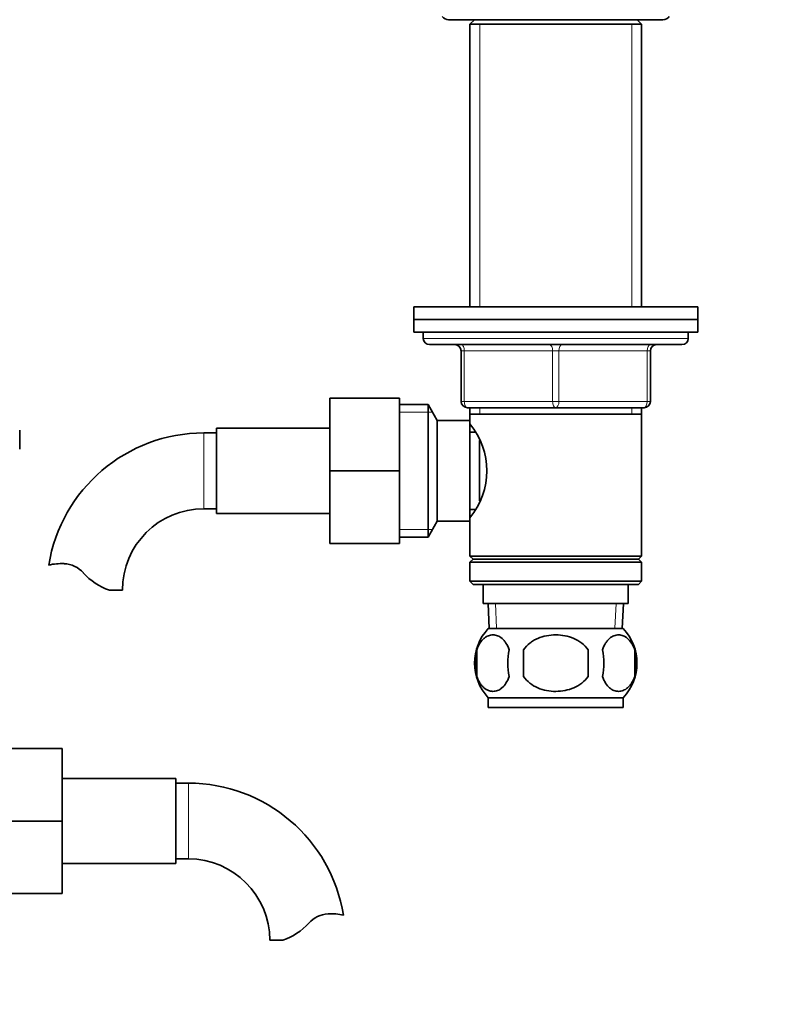
# Model space of a CAD drawing. Units: millimetres. Extents: x -239 to 1103, y -94 to 1164.
# Drawn here: x 456 to 576, y 481 to 637 of the extents above; entities that cross this region are included whole.
import ezdxf
from ezdxf import colors
from ezdxf.entities.mleader import LeaderData, LeaderLine
from ezdxf.math import Vec2, Vec3

# ---------------------------------------------------------------- set-up
doc = ezdxf.new("R2010")
doc.units = ezdxf.units.MM
doc.layers.add('DV1_Défaut', color=7, linetype='Continuous')
doc.layers.add('Défaut', color=7, linetype='Continuous')

# ---------------------------------------------------------------- blocks, each defined once
blk = doc.blocks.new('_DOT')
at = {"color": 0}
blk.add_line((0, 0), (-1, 0), dxfattribs=at)
at = {"color": 0, "const_width": 0.333}
blk.add_lwpolyline([(-0.1665, 0, 1), (0.1665, 0, 1)], format="xyb", close=True, dxfattribs=at)
blk = doc.blocks.new('SE')
at = {"layer": 'DV1_Défaut', "color": 7, "linetype": 'Continuous', "lineweight": 35}
for p, q in [((523.54, 636.97), (557.54, 636.97)), ((527.64, 636.97), (526.94, 636.27)), ((554.14, 636.27), (553.44, 636.97)), ((526.94, 636.27), (554.14, 636.27)), ((526.94, 636.27), (526.94, 591.47)), ((554.14, 591.47), (554.14, 636.27)), ((518.04, 591.47), (563.04, 591.47)), ((518.04, 591.47), (518.04, 589.47)), ((563.04, 589.47), (563.04, 591.47)), ((518.04, 589.47), (563.04, 589.47)), ((518.04, 589.47), (518.04, 587.47)), ((518.04, 589.47), (563.04, 589.47)), ((563.04, 587.47), (563.04, 589.47)), ((518.04, 587.47), (563.04, 587.47)), ((519.54, 587.47), (519.54, 586.47)), ((561.54, 586.47), (561.54, 587.47)), ((520.54, 585.47), (560.54, 585.47)), ((525.54, 576.47), (525.54, 584.47)), ((555.54, 584.47), (555.54, 576.47)), ((504.74, 576.97), (504.74, 565.47)), ((515.74, 576.97), (504.74, 576.97)), ((515.74, 576.97), (515.74, 565.47)), ((520.3, 575.97), (515.74, 575.97)), ((520.3, 554.97), (520.3, 575.97)), ((521.74, 573.47), (520.3, 575.97)), ((540.54, 575.47), (526.54, 575.47)), ((526.94, 575.47), (526.94, 574.47)), ((526.94, 574.47), (526.94, 572.93)), ((526.94, 574.47), (554.14, 574.47)), ((554.54, 575.47), (540.54, 575.47)), ((554.14, 574.47), (554.14, 575.47)), ((554.14, 551.97), (554.14, 574.47)), ((521.74, 557.47), (521.74, 573.47)), ((526.94, 573.47), (521.74, 573.47)), ((526.94, 557.47), (526.94, 573.47)), ((455.54, 568.92), (455.54, 571.92)), ((486.74, 571.47), (484.74, 571.47)), ((486.74, 572.22), (486.74, 558.72)), ((504.74, 572.22), (486.74, 572.22)), ((527.73, 571.62), (526.94, 571.62)), ((528.44, 560.69), (528.44, 570.26)), ((504.74, 565.47), (504.74, 553.97)), ((515.74, 565.47), (504.74, 565.47)), ((515.74, 565.47), (515.74, 553.97)), ((484.74, 559.47), (486.74, 559.47)), ((486.74, 558.72), (504.74, 558.72)), ((526.94, 559.32), (527.73, 559.32)), ((520.3, 554.97), (521.74, 557.47)), ((521.74, 557.47), (526.94, 557.47)), ((526.94, 558.02), (526.94, 551.97)), ((515.74, 554.97), (520.3, 554.97)), ((515.74, 553.97), (504.74, 553.97)), ((554.14, 551.97), (526.94, 551.97)), ((526.94, 551.97), (527.44, 551.47)), ((527.44, 551.47), (526.94, 550.97)), ((526.94, 550.97), (554.14, 550.97)), ((526.94, 550.97), (526.94, 547.97)), ((527.44, 551.47), (553.64, 551.47)), ((553.64, 551.47), (554.14, 551.97)), ((554.14, 550.97), (553.64, 551.47)), ((554.14, 547.97), (554.14, 550.97)), ((554.14, 547.97), (526.94, 547.97)), ((526.94, 547.97), (527.44, 547.47)), ((553.64, 547.47), (554.14, 547.97)), ((469.76, 546.56), (471.83, 546.56)), ((527.44, 547.47), (553.64, 547.47)), ((529.04, 547.47), (529.04, 544.47)), ((552.04, 544.47), (552.04, 547.47)), ((529.04, 544.47), (552.04, 544.47)), ((529.82, 544.47), (530, 540.47)), ((551.09, 540.47), (551.26, 544.47)), ((529.84, 540.47), (551.24, 540.47)), ((528.02, 537.09), (528.02, 532.89)), ((535.42, 537.09), (535.42, 532.89)), ((545.66, 532.89), (545.66, 537.09)), ((553.06, 537.09), (553.06, 532.89)), ((529.84, 529.51), (551.24, 529.51)), ((529.84, 529.51), (529.84, 527.97)), ((551.24, 527.97), (551.24, 529.51)), ((529.84, 527.97), (551.24, 527.97)), ((451.29, 521.47), (462.29, 521.47)), ((462.29, 509.94), (462.29, 521.47)), ((480.29, 516.72), (462.29, 516.72)), ((480.29, 503.22), (480.29, 516.72)), ((482.29, 515.97), (480.29, 515.97)), ((451.29, 509.94), (462.29, 509.94)), ((462.29, 498.47), (462.29, 509.94)), ((462.29, 503.22), (480.29, 503.22)), ((480.29, 503.97), (482.29, 503.97)), ((451.29, 498.47), (462.29, 498.47)), ((497.27, 491.06), (495.2, 491.06))]:
    blk.add_line(p, q, dxfattribs=at)
at = {"layer": 'DV1_Défaut', "color": 7, "linetype": 'Continuous', "lineweight": 18}
for p, q in [((528.48, 636.27), (528.48, 591.47)), ((552.6, 636.27), (552.6, 591.47)), ((561.54, 586.47), (519.54, 586.47)), ((525.54, 584.47), (526.04, 584.47)), ((540.04, 584.47), (526.04, 584.47)), ((526.04, 584.47), (526.04, 576.47)), ((540.04, 584.47), (541.04, 584.47)), ((540.04, 576.47), (540.04, 584.47)), ((555.04, 584.47), (541.04, 584.47)), ((541.04, 584.47), (541.04, 576.47)), ((555.04, 584.47), (555.54, 584.47)), ((555.04, 576.47), (555.04, 584.47)), ((525.54, 576.47), (526.04, 576.47)), ((526.04, 576.47), (540.04, 576.47)), ((540.04, 576.47), (541.04, 576.47)), ((541.04, 576.47), (555.04, 576.47)), ((555.04, 576.47), (555.54, 576.47)), ((515.74, 574.79), (520.98, 574.79)), ((528.48, 575.47), (528.48, 574.47)), ((552.6, 575.47), (552.6, 574.47)), ((484.74, 571.47), (484.74, 559.47)), ((515.74, 556.16), (520.98, 556.16)), ((531.16, 540.52), (530.98, 544.47)), ((549.93, 540.52), (550.1, 544.47)), ((482.29, 503.97), (482.29, 515.97))]:
    blk.add_line(p, q, dxfattribs=at)
at = {"layer": 'DV1_Défaut', "color": 7, "linetype": 'Continuous', "lineweight": 35}
for centre, radius, start, end in [((523.54, 638.22), 1.25, 216.8699, 270), ((557.54, 638.22), 1.25, 270, 323.1301), ((520.54, 586.47), 1, 180, 270), ((524.54, 584.47), 1, 0, 90), ((556.54, 584.47), 1, 90, 180), ((560.54, 586.47), 1, 270, 0), ((526.54, 576.47), 1, 180, 270), ((554.54, 576.47), 1, 270, 0), ((517.84, 565.47), 11.76, 320.6571, 39.3429), ((484.74, 546.56), 24.91, 90, 170.8388), ((484.74, 546.56), 12.91, 90, 180), ((462.14, 542.41), 8.36, 86.9342, 103.808), ((462.36, 546.36), 4.4, 41.929, 86.9342), ((472.99, 555.91), 9.89, 221.929, 250.9403), ((535.67, 534.99), 8, 136.7732, 223.2268), ((545.41, 534.99), 8, 316.7732, 43.2268), ((536.5, 534.99), 8.73, 166.0789, 193.9211), ((542.96, 534.99), 10.04, 167.9213, 192.0787), ((539.02, 534.99), 9.16, 346.7403, 13.2597), ((544.89, 534.99), 8.44, 345.5825, 14.4175), ((482.29, 491.06), 24.91, 9.1581, 90), ((482.29, 491.06), 12.91, 0, 90), ((504.67, 490.86), 4.4, 93.0658, 138.071), ((504.89, 486.91), 8.36, 76.192, 93.0658), ((494.04, 500.41), 9.89, 289.0597, 318.071)]:
    blk.add_arc(centre, radius, start, end, dxfattribs=at)
at = {"layer": 'DV1_Défaut', "color": 7, "linetype": 'Continuous', "lineweight": 18}
for centre, major_axis, start_param, end_param in [((525.54, 584.47), (0, -1), 1.570796, 3.141593), ((539.54, 584.47), (0, -1), 1.570796, 3.141593), ((541.54, 584.47), (0, -1), 3.141593, 4.712389), ((555.54, 584.47), (0, -1), 3.141593, 4.712389), ((526.54, 576.47), (0, 1), 1.570796, 3.141593), ((540.54, 576.47), (0, 1), 1.570796, 3.141593), ((540.54, 576.47), (0, 1), 3.141593, 4.712389), ((554.54, 576.47), (0, 1), 3.141593, 4.712389)]:
    blk.add_ellipse(centre, major_axis=major_axis, ratio=0.5, start_param=start_param, end_param=end_param, dxfattribs=at)
at = {"layer": 'DV1_Défaut', "color": 7, "linetype": 'Continuous', "lineweight": 35}
for points, knots in [([(533.14, 537.09), (533.01, 537.51), (532.84, 537.86), (532.55, 538.31), (532.45, 538.45), (532.23, 538.7), (532.13, 538.81), (531.79, 539.1), (531.55, 539.24), (531.07, 539.43), (530.83, 539.47), (530.34, 539.47), (530.09, 539.43), (529.73, 539.29), (529.62, 539.23), (529.38, 539.09), (529.26, 539), (528.93, 538.71), (528.72, 538.47), (528.33, 537.86), (528.16, 537.51), (528.02, 537.09)], [0, 0, 0, 0, 0.125, 0.125, 0.1875, 0.1875, 0.25, 0.25, 0.375, 0.375, 0.5, 0.5, 0.625, 0.625, 0.6875, 0.6875, 0.75, 0.75, 0.875, 0.875, 1, 1, 1, 1]), ([(545.66, 537.09), (545.39, 537.5), (545.05, 537.86), (544.27, 538.47), (543.84, 538.71), (542.95, 539.1), (542.48, 539.24), (541.51, 539.43), (541.03, 539.47), (540.05, 539.47), (539.55, 539.42), (538.6, 539.24), (538.14, 539.1), (537.46, 538.81), (537.24, 538.7), (536.82, 538.45), (536.61, 538.31), (536.04, 537.86), (535.69, 537.5), (535.42, 537.09)], [0, 0, 0, 0, 0.125, 0.125, 0.25, 0.25, 0.375, 0.375, 0.5, 0.5, 0.625, 0.625, 0.75, 0.75, 0.8125, 0.8125, 0.875, 0.875, 1, 1, 1, 1]), ([(547.94, 537.09), (548.08, 537.51), (548.24, 537.86), (548.53, 538.31), (548.64, 538.45), (548.85, 538.7), (548.96, 538.81), (549.29, 539.1), (549.53, 539.24), (550.01, 539.43), (550.25, 539.47), (550.75, 539.47), (550.99, 539.43), (551.35, 539.29), (551.47, 539.23), (551.7, 539.09), (551.82, 539), (552.15, 538.71), (552.37, 538.47), (552.76, 537.86), (552.92, 537.51), (553.06, 537.09)], [0, 0, 0, 0, 0.125, 0.125, 0.1875, 0.1875, 0.25, 0.25, 0.375, 0.375, 0.5, 0.5, 0.625, 0.625, 0.6875, 0.6875, 0.75, 0.75, 0.875, 0.875, 1, 1, 1, 1]), ([(528.02, 532.89), (528.16, 532.48), (528.33, 532.13), (528.61, 531.68), (528.72, 531.54), (528.93, 531.29), (529.04, 531.18), (529.37, 530.89), (529.61, 530.75), (530.09, 530.56), (530.34, 530.52), (530.83, 530.52), (531.07, 530.56), (531.43, 530.7), (531.55, 530.76), (531.78, 530.9), (531.9, 530.99), (532.23, 531.28), (532.45, 531.52), (532.84, 532.13), (533.01, 532.48), (533.14, 532.89)], [0, 0, 0, 0, 0.125, 0.125, 0.1875, 0.1875, 0.25, 0.25, 0.375, 0.375, 0.5, 0.5, 0.625, 0.625, 0.6875, 0.6875, 0.75, 0.75, 0.875, 0.875, 1, 1, 1, 1]), ([(535.42, 532.89), (535.97, 532.07), (536.79, 531.47), (538.59, 530.69), (539.56, 530.51), (541.53, 530.52), (542.51, 530.7), (544.3, 531.47), (545.12, 532.07), (545.66, 532.89)], [0, 0, 0, 0, 0.25, 0.25, 0.5, 0.5, 0.75, 0.75, 1, 1, 1, 1]), ([(553.06, 532.89), (552.92, 532.48), (552.76, 532.13), (552.47, 531.68), (552.36, 531.54), (552.15, 531.29), (552.04, 531.18), (551.71, 530.89), (551.47, 530.75), (550.99, 530.56), (550.75, 530.52), (550.25, 530.52), (550.01, 530.56), (549.65, 530.7), (549.53, 530.76), (549.3, 530.9), (549.18, 530.99), (548.85, 531.28), (548.63, 531.52), (548.24, 532.13), (548.08, 532.48), (547.94, 532.89)], [0, 0, 0, 0, 0.125, 0.125, 0.1875, 0.1875, 0.25, 0.25, 0.375, 0.375, 0.5, 0.5, 0.625, 0.625, 0.6875, 0.6875, 0.75, 0.75, 0.875, 0.875, 1, 1, 1, 1])]:
    blk.add_open_spline(points, degree=3, knots=knots, dxfattribs=at)

msp = doc.modelspace()

# ---------------------------------------------------------------- block references
at = {"layer": 'Défaut'}
msp.add_blockref('SE', (0, 0), dxfattribs=at)

# ---------------------------------------------------------------- leaders
at = {"layer": 'Défaut', "color": 7, "linetype": 'Continuous', "lineweight": 18}
ml = msp.add_multileader_mtext('Standard', dxfattribs=at)
ml.set_content('{\\pxsm0.9;\\fSolid Edge ISO|b1||i0||c0|p34;\\W1.;08/11/2016\\P}', color=256)
ml.set_leader_properties()
ml.set_arrow_properties(name='DOT')
ml.build(insert=Vec2(0, 0))
ml.multileader.update_dxf_attribs({"leader_type": 0, "dogleg_length": 0, "arrow_head_size": 12})
ctx = ml.context
ctx.base_point, ctx.char_height, ctx.arrow_head_size, ctx.landing_gap_size = Vec3(656.6, 1156.97), 12, 12, 4.2
notes = []
notes.append((ctx, [(0, (0, 0, 0), (0, 0), (1, 0), 1, [])]))
ctx.mtext.insert = Vec3(658.6, 1163.09)
for ctx, leaders in notes:
    for number, flags, end, landing, length, lines in leaders:
        leader = LeaderData()
        leader.index, (leader.has_last_leader_line, leader.has_dogleg_vector, leader.attachment_direction) = number, flags
        leader.last_leader_point, leader.dogleg_vector, leader.dogleg_length = Vec3(end), Vec3(landing), length
        for number, points, colour, breaks in lines:
            line = LeaderLine()
            line.index, line.vertices, line.color, line.breaks = number, Vec3.list(points), colors.encode_raw_color(colour), breaks
            leader.lines.append(line)
        ctx.leaders.append(leader)

doc.saveas('drawing.dxf')
